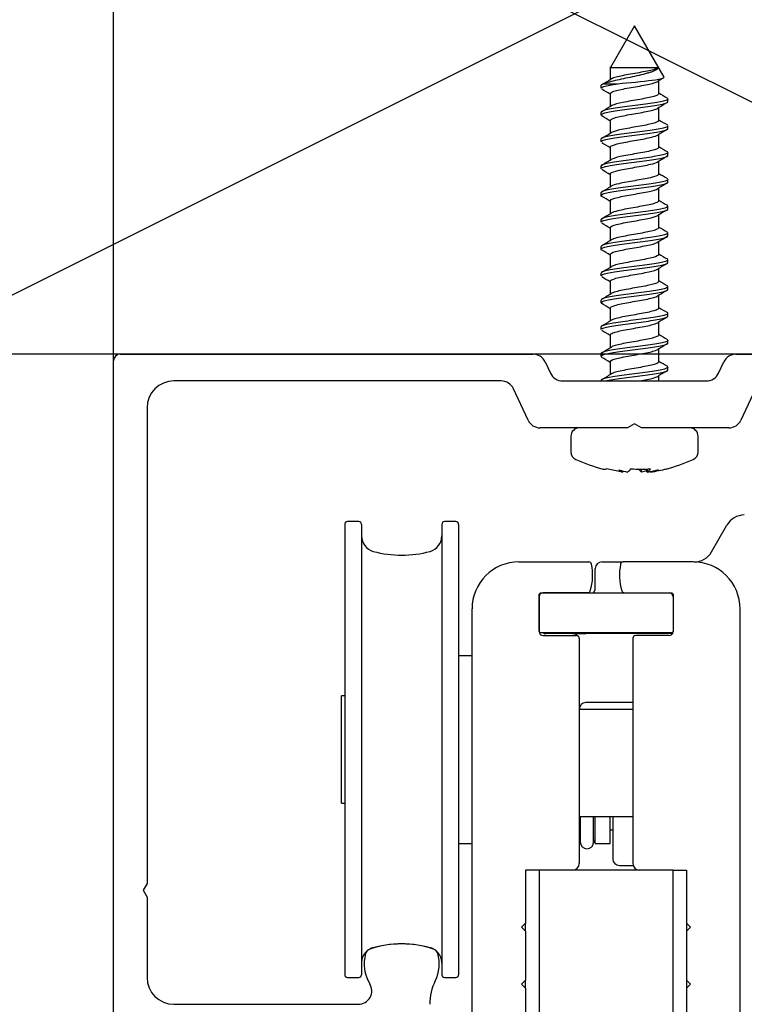
# Model space of a CAD drawing. Units: inches. Extents: x 1519 to 3034, y 596 to 3065.
# Drawn here: x 2616 to 2618, y 1791 to 1794 of the extents above; entities that cross this region are included whole.
import ezdxf

# ---------------------------------------------------------------- set-up
doc = ezdxf.new("R2010")
doc.units = ezdxf.units.IN
doc.layers.add('c_black', color=1, linetype='Continuous')
doc.layers.add('Dimensions_RED', color=10, linetype='Continuous')
doc.styles.get("Standard").update_dxf_attribs({"font": 'GOTHIC.TTF'})
doc.dimstyles.new('USA_inch_detalle', dxfattribs={"dimtxt": 0.25, "dimasz": 0.25, "dimexe": 0.125, "dimexo": 0.0625, "dimgap": 0.25, "dimtad": 1, "dimdec": 4, "dimlunit": 4, "dimtxsty": 'Standard', "dimblk": 'ARCHTICK', "dimblk1": 'OBLIQUE', "dimblk2": 'ARCHTICK', "dimcen": 0.09375, "dimclrd": 256, "dimclre": 256, "dimclrt": 256, "dimadec": 0, "dimazin": 0, "dimtfac": 0.5, "dimtdec": 4, "dimtmove": 0, "dimatfit": 3, "dimfxl": 0.5, "dimtfillclr": 256, "dimarcsym": 0})

# ---------------------------------------------------------------- blocks, each defined once
blk = doc.blocks.new('_ArchTick')
at = {"color": 0, "linetype": 'ByBlock', "const_width": 0.15}
blk.add_lwpolyline([(-0.5, -0.5), (0.5, 0.5)], dxfattribs=at)
blk = doc.blocks.new('*D107')
at = {"layer": 'Defpoints', "color": 0, "transparency": 16777216}
for p in [(2619.4449, 1795.8194), (2616.3839, 1792.7988), (2619.4449, 1792.7988)]:
    blk.add_point(p, dxfattribs=at)
at = {"layer": 'Dimensions_RED', "lineweight": -2, "transparency": 16777216}
for p, q in [((2616.3839, 1792.8613), (2616.3839, 1795.9444)), ((2619.4449, 1792.8613), (2619.4449, 1795.9444)), ((2616.3839, 1795.8194), (2619.4449, 1795.8194))]:
    blk.add_line(p, q, dxfattribs=at)
at = {"layer": 'Dimensions_RED', "lineweight": -2, "transparency": 16777216, "xscale": 0.25, "yscale": 0.25, "zscale": 0.25, "rotation": 180}
blk.add_blockref('_ArchTick', (2616.3839, 1795.8194), dxfattribs=at)
at = {"layer": 'Dimensions_RED', "lineweight": -2, "transparency": 16777216, "xscale": 0.25, "yscale": 0.25, "zscale": 0.25}
blk.add_blockref('_ArchTick', (2619.4449, 1795.8194), dxfattribs=at)
at = {"layer": 'Dimensions_RED', "transparency": 16777216, "insert": (2617.9144, 1796.2215), "char_height": 0.25, "attachment_point": 5}
blk.add_mtext('3{\\H0.500000x;\\S1/16;}"', dxfattribs=at)
blk = doc.blocks.new('_Oblique')
at = {"color": 0, "linetype": 'ByBlock', "lineweight": -2}
blk.add_line((-0.5, -0.5), (0.5, 0.5), dxfattribs=at)

msp = doc.modelspace()

# ---------------------------------------------------------------- linework, layer by layer
at = {"color": 7, "linetype": 'Continuous'}
for p, q in [((2617.91436, 1794.33837), (2617.84337, 1794.21542)), ((2618.00141, 1794.1876), (2617.91436, 1794.33837)), ((2617.84324, 1794.21768), (2617.84324, 1794.18019)), ((2617.81594, 1794.16257), (2617.81594, 1794.15474)), ((2617.82464, 1794.1679), (2617.86581, 1794.1679)), ((2617.98573, 1794.13898), (2617.98573, 1794.17651)), ((2617.84325, 1794.13896), (2617.84325, 1794.10147)), ((2618.01279, 1794.11523), (2618.01279, 1794.12332)), ((2617.98573, 1794.0602), (2617.98573, 1794.09777)), ((2617.81594, 1794.08382), (2617.81594, 1794.07599)), ((2617.84325, 1794.06024), (2617.84325, 1794.02273)), ((2618.01279, 1794.03648), (2618.01279, 1794.0446)), ((2617.98572, 1793.98146), (2617.98572, 1794.01901)), ((2617.81594, 1794.00509), (2617.81594, 1793.99726)), ((2617.84324, 1793.98149), (2617.84324, 1793.94398)), ((2618.01279, 1793.95776), (2618.01279, 1793.96584)), ((2617.81594, 1793.92635), (2617.81594, 1793.91851)), ((2617.98571, 1793.90274), (2617.98571, 1793.94026)), ((2617.84323, 1793.90275), (2617.84323, 1793.86523)), ((2617.9857, 1793.82399), (2617.9857, 1793.86151)), ((2618.01279, 1793.879), (2618.01279, 1793.8871)), ((2617.81594, 1793.84762), (2617.81594, 1793.83976)), ((2617.84322, 1793.82403), (2617.84322, 1793.78648)), ((2618.01279, 1793.80029), (2618.01279, 1793.80836)), ((2617.98569, 1793.74524), (2617.98569, 1793.78276)), ((2617.81594, 1793.76887), (2617.81594, 1793.76103)), ((2617.84321, 1793.74529), (2617.84321, 1793.70772)), ((2618.01279, 1793.72153), (2618.01279, 1793.72961)), ((2617.81594, 1793.69015), (2617.81594, 1793.68227)), ((2617.98569, 1793.66652), (2617.98569, 1793.70402)), ((2617.84321, 1793.6665), (2617.84321, 1793.62898)), ((2618.01279, 1793.6428), (2618.01279, 1793.65088)), ((2617.81594, 1793.61139), (2617.81594, 1793.60355)), ((2617.98569, 1793.5878), (2617.98569, 1793.62529)), ((2617.84321, 1793.58775), (2617.84321, 1793.55024)), ((2618.01279, 1793.56405), (2618.01279, 1793.57213)), ((2617.9857, 1793.50906), (2617.9857, 1793.54656)), ((2617.81594, 1793.53266), (2617.81594, 1793.5248)), ((2617.84323, 1793.50903), (2617.84323, 1793.47151)), ((2618.01279, 1793.48531), (2618.01279, 1793.49341)), ((2617.98571, 1793.4303), (2617.98571, 1793.46783)), ((2617.81594, 1793.45392), (2617.81594, 1793.44608)), ((2617.84324, 1793.4303), (2617.84324, 1793.39279)), ((2618.01279, 1793.40657), (2618.01279, 1793.41465)), ((2616.40354, 1793.37381), (2617.61634, 1793.37381)), ((2617.81594, 1793.37516), (2617.81594, 1793.36733)), ((2617.98572, 1793.35157), (2617.98572, 1793.3891)), ((2618.21238, 1793.37381), (2619.42518, 1793.37381)), ((2616.38385, 1790.55456), (2616.38385, 1793.35412)), ((2617.65202, 1793.35108), (2617.66754, 1793.3178)), ((2617.84325, 1793.35155), (2617.84325, 1793.31406)), ((2618.16118, 1793.3178), (2618.1767, 1793.35108)), ((2618.01279, 1793.32781), (2618.01279, 1793.33593)), ((2617.52274, 1793.29507), (2616.56102, 1793.29507)), ((2617.70322, 1793.29507), (2618.1255, 1793.29507)), ((2617.81594, 1793.29643), (2617.81594, 1793.29507)), ((2617.98573, 1793.29507), (2617.98573, 1793.31037)), ((2617.60148, 1793.18), (2617.55842, 1793.27234)), ((2618.2703, 1793.27234), (2618.22725, 1793.18)), ((2616.48228, 1793.21633), (2616.48228, 1791.81947)), ((2617.91436, 1793.16908), (2617.8939, 1793.15727)), ((2617.93482, 1793.15727), (2617.91436, 1793.16908)), ((2617.8939, 1793.15727), (2617.63716, 1793.15727)), ((2618.19156, 1793.15727), (2617.93482, 1793.15727)), ((2617.72736, 1793.13234), (2617.72736, 1793.08715)), ((2618.10137, 1793.08715), (2618.10137, 1793.13234)), ((2617.87895, 1793.0276), (2617.83169, 1793.03709)), ((2617.86852, 1793.03414), (2617.87895, 1793.0276)), ((2617.87895, 1793.03133), (2617.87895, 1793.0276)), ((2617.93479, 1793.02754), (2617.9249, 1793.03709)), ((2617.93479, 1793.02754), (2617.93479, 1793.03596)), ((2617.94978, 1793.03143), (2617.93479, 1793.02754)), ((2617.94978, 1793.03659), (2617.94978, 1793.0276)), ((2617.95176, 1793.03667), (2617.95176, 1793.02754)), ((2617.95176, 1793.02754), (2617.98417, 1793.03414)), ((2617.98417, 1793.03414), (2617.96176, 1793.0276)), ((2617.10432, 1792.88176), (2617.07086, 1792.88176)), ((2617.38976, 1792.88176), (2617.35629, 1792.88176)), ((2617.06298, 1792.87389), (2617.06298, 1791.55106)), ((2617.1122, 1792.87389), (2617.1122, 1791.55106)), ((2617.34842, 1792.87389), (2617.34842, 1791.55106)), ((2617.39763, 1792.87389), (2617.39763, 1791.55106)), ((2618.14101, 1792.79333), (2618.18574, 1792.87161)), ((2617.57479, 1792.76357), (2617.7801, 1792.76357)), ((2617.81889, 1792.76357), (2617.8813, 1792.76357)), ((2618.0866, 1792.76357), (2617.8813, 1792.76357)), ((2617.7992, 1792.6868), (2617.7992, 1792.74389)), ((2617.63779, 1792.67302), (2617.63385, 1792.66909)), ((2617.63385, 1792.55885), (2617.63385, 1792.66909)), ((2617.63385, 1792.66121), (2617.63385, 1792.55885)), ((2617.63779, 1792.67302), (2618.02361, 1792.67302)), ((2617.77705, 1792.67302), (2617.64566, 1792.67302)), ((2617.88435, 1792.67302), (2618.01574, 1792.67302)), ((2618.02755, 1792.66909), (2618.02361, 1792.67302)), ((2618.02755, 1792.66909), (2618.02755, 1792.55885)), ((2618.02755, 1792.66121), (2618.02755, 1792.55885)), ((2617.437, 1791.26751), (2617.437, 1792.62578)), ((2618.2244, 1791.26751), (2618.2244, 1792.62578)), ((2617.63385, 1792.55885), (2617.63779, 1792.55491)), ((2618.02361, 1792.55491), (2617.63779, 1792.55491)), ((2617.64566, 1792.54704), (2617.74409, 1792.54704)), ((2618.02597, 1792.55294), (2617.65353, 1792.55294)), ((2617.73227, 1792.55294), (2617.77164, 1792.55294)), ((2617.75196, 1792.53916), (2617.75196, 1791.87775)), ((2617.90944, 1792.53916), (2617.90944, 1791.87775)), ((2618.01574, 1792.54704), (2617.91731, 1792.54704)), ((2618.02361, 1792.55491), (2618.02755, 1792.55885)), ((2617.437, 1792.48806), (2617.39763, 1792.48806)), ((2617.437, 1792.48806), (2617.39763, 1792.48806)), ((2617.05314, 1792.05499), (2617.05314, 1792.36995)), ((2617.06298, 1792.36995), (2617.05314, 1792.36995)), ((2617.90944, 1792.3305), (2617.75196, 1792.3305)), ((2617.90944, 1792.35019), (2617.77164, 1792.35019)), ((2617.05314, 1792.05499), (2617.06298, 1792.05499)), ((2617.75196, 1792.01554), (2617.90944, 1792.01554)), ((2617.75495, 1792.01554), (2617.75495, 1791.94074)), ((2617.79432, 1791.94074), (2617.79432, 1792.01554)), ((2617.79854, 1791.9368), (2617.79854, 1792.01554)), ((2617.84251, 1791.9368), (2617.84251, 1792.01554)), ((2617.85038, 1792.01554), (2617.85038, 1791.89153)), ((2617.84251, 1791.97617), (2617.85038, 1791.97617)), ((2617.39763, 1791.93688), (2617.437, 1791.93688)), ((2617.39763, 1791.93688), (2617.437, 1791.93688)), ((2617.79854, 1791.9368), (2617.84251, 1791.9368)), ((2617.87007, 1791.87184), (2617.91035, 1791.87184)), ((2617.59448, 1791.85806), (2617.59448, 1791.70255)), ((2617.63385, 1791.85806), (2617.59448, 1791.85806)), ((2617.63385, 1791.85806), (2617.63385, 1780.08643)), ((2618.02755, 1791.85806), (2617.63385, 1791.85806)), ((2618.02755, 1791.85806), (2618.06692, 1791.85806)), ((2618.02755, 1780.08643), (2618.02755, 1791.85806)), ((2618.06692, 1791.85806), (2618.06692, 1791.70255)), ((2616.48228, 1791.81947), (2616.47047, 1791.799)), ((2616.47047, 1791.799), (2616.48228, 1791.77855)), ((2616.48228, 1791.77855), (2616.48228, 1791.5431)), ((2617.59448, 1791.70255), (2617.58267, 1791.69074)), ((2617.59448, 1791.67893), (2617.59448, 1791.70255)), ((2618.06692, 1791.70255), (2618.07873, 1791.69074)), ((2618.06692, 1791.70255), (2618.06692, 1791.67893)), ((2617.58267, 1791.69074), (2617.59448, 1791.67893)), ((2617.59448, 1791.67893), (2617.59448, 1791.53523)), ((2618.07873, 1791.69074), (2618.06692, 1791.67893)), ((2618.06692, 1791.67893), (2618.06692, 1791.53523)), ((2617.07086, 1791.54318), (2617.10432, 1791.54318)), ((2617.35629, 1791.54318), (2617.38976, 1791.54318)), ((2617.59448, 1791.53523), (2617.58267, 1791.52342)), ((2617.58267, 1791.52342), (2617.59448, 1791.51161)), ((2617.59448, 1791.51161), (2617.59448, 1791.53523)), ((2618.06692, 1791.53523), (2618.07873, 1791.52342)), ((2618.06692, 1791.53523), (2618.06692, 1791.51161)), ((2618.07873, 1791.52342), (2618.06692, 1791.51161)), ((2617.59448, 1791.51161), (2617.59448, 1791.36791)), ((2618.06692, 1791.51161), (2618.06692, 1791.36791)), ((2616.56102, 1791.46436), (2617.1031, 1791.46436))]:
    msp.add_line(p, q, dxfattribs=at)
for centre, radius, start, end in [((2617.84134, 1760.42094), 33.79421, 89.758392, 89.996758), ((2615.98996, 1797.25962), 3.5941, 300.57366, 301.09864), ((2619.5169, 1791.63142), 2.97019, 120.7282, 121.1017), ((2616.01777, 1791.10293), 3.54098, 58.96703, 59.4405), ((2619.87123, 1797.27794), 3.66017, 238.99301, 239.45302), ((2615.96946, 1797.21576), 3.63455, 300.57231, 301.09118), ((2619.8843, 1790.93929), 3.68518, 120.55211, 121.06474), ((2616.00049, 1790.9964), 3.57371, 58.95933, 59.4276), ((2619.81853, 1797.10983), 3.55643, 238.97909, 239.45197), ((2615.92923, 1797.20566), 3.7141, 300.56755, 301.07481), ((2619.83257, 1790.94642), 3.58493, 120.53847, 121.06722), ((2615.86069, 1790.68352), 3.84641, 58.97372, 59.41315), ((2619.81205, 1797.01914), 3.54284, 238.96921, 239.44342), ((2619.70278, 1791.08529), 3.33155, 120.52359, 121.08986), ((2615.93386, 1797.12076), 3.70644, 300.55366, 301.0622), ((2615.98614, 1790.8148), 3.60178, 58.96214, 59.42955), ((2619.81568, 1796.94557), 3.54914, 238.96172, 239.43484), ((2615.96945, 1796.98321), 3.63771, 300.54136, 301.05995), ((2619.94161, 1790.60611), 3.7978, 120.55444, 121.04962), ((2616.07727, 1790.88788), 3.42471, 58.95904, 59.44764), ((2619.82414, 1796.88047), 3.56519, 238.95803, 239.42885), ((2615.98451, 1796.87914), 3.60824, 300.53931, 301.06267), ((2620.04389, 1790.35818), 3.9955, 120.58164, 121.05535), ((2616.03038, 1790.72975), 3.51691, 58.97161, 59.44661), ((2619.88026, 1796.89578), 3.67471, 238.96432, 239.42114), ((2619.79788, 1790.69242), 3.5148, 120.56051, 121.09876), ((2616.00389, 1796.76719), 3.5698, 300.54255, 301.07172), ((2615.93703, 1790.49324), 3.70023, 58.99224, 59.44891), ((2619.86735, 1796.79613), 3.65012, 238.96844, 239.42861), ((2616.01232, 1796.67327), 3.55245, 300.55015, 301.08201), ((2619.84294, 1790.53913), 3.60191, 120.5748, 121.09663), ((2616.00708, 1790.53112), 3.56418, 58.99138, 59.46424), ((2619.88845, 1796.75413), 3.69248, 238.9818, 239.43688), ((2616.01661, 1796.58628), 3.54317, 300.55887, 301.09204), ((2619.95081, 1790.2797), 3.81236, 120.58499, 121.07949), ((2616.11599, 1790.63524), 3.35134, 58.9764, 59.47392), ((2619.89103, 1796.68124), 3.69882, 238.99455, 239.44983), ((2615.97294, 1796.57986), 3.62764, 300.57253, 301.09316), ((2619.8312, 1790.40096), 3.57932, 120.56736, 121.09638), ((2615.8487, 1790.1086), 3.87292, 59.00268, 59.43887), ((2619.85687, 1796.54582), 3.63265, 238.99605, 239.4597), ((2619.74661, 1790.46307), 3.41504, 120.5499, 121.10299), ((2616.40354, 1793.35412), 0.01969, 90, 180), ((2617.61634, 1793.33444), 0.03937, 25, 90), ((2616.00042, 1796.45469), 3.57369, 300.57225, 301.10041), ((2618.21238, 1793.33444), 0.03937, 90, 155), ((2615.81109, 1789.96914), 3.94434, 58.98842, 59.41816), ((2619.84137, 1796.44081), 3.60216, 238.99248, 239.46011), ((2617.70322, 1793.33444), 0.03937, 205, 270), ((2615.9833, 1796.40483), 3.60726, 300.57324, 301.09622), ((2619.80493, 1790.28569), 3.52962, 120.55132, 121.08315), ((2618.1255, 1793.33444), 0.03937, 270, 335), ((2616.56102, 1793.21633), 0.07874, 90, 180), ((2617.52274, 1793.2557), 0.03937, 25, 90), ((2617.63716, 1793.19664), 0.03937, 205, 270), ((2618.19156, 1793.19664), 0.03937, 270, 335), ((2617.75229, 1793.13234), 0.02493, 90, 180), ((2618.07643, 1793.13234), 0.02493, 0, 90), ((2617.75229, 1793.08715), 0.02493, 180, 245.77186), ((2618.07643, 1793.08715), 0.02493, 294.22814, 360), ((2617.9467, 1793.51918), 0.49868, 245.77186, 255.49521), ((2617.88202, 1793.51918), 0.49868, 284.50655, 294.22814), ((2617.82569, 1793.05122), 0.01535, 255.60976, 292.97361), ((2617.94973, 1793.29462), 0.27284, 252.68406, 258.2001), ((2617.86573, 1793.06663), 0.0482, 305.80492, 322.20402), ((2617.93273, 1793.37978), 0.34391, 265.17735, 274.82265), ((2617.92356, 1793.06663), 0.0482, 305.80492, 322.20402), ((2617.89828, 1793.46634), 0.4433, 278.23256, 284.46584), ((2618.00303, 1793.05122), 0.01535, 284.39107, 292.97361), ((2617.07086, 1792.87389), 0.00787, 90, 180), ((2617.10432, 1792.87389), 0.00787, 0, 90), ((2617.35629, 1792.87389), 0.00787, 90, 180), ((2617.38976, 1792.87389), 0.00787, 0, 90), ((2618.23702, 1792.84231), 0.05906, 90, 150.25512), ((2617.15944, 1792.84013), 0.04724, 180, 254.65052), ((2617.30117, 1792.84013), 0.04724, 285.34948, 360), ((2617.23031, 1793.0983), 0.31496, 254.65052, 285.34948), ((2618.08974, 1792.82263), 0.05906, 270, 330.25512), ((2617.57479, 1792.62578), 0.1378, 90, 180), ((2617.7801, 1792.7557), 0.00787, 12.1532, 90), ((2617.81889, 1792.74389), 0.01969, 90, 180), ((2617.8813, 1792.7557), 0.00787, 90, 167.8468), ((2618.0866, 1792.62578), 0.1378, 0, 90), ((2617.63385, 1792.7242), 0.15748, 343.17355, 12.1532), ((2618.02755, 1792.7242), 0.15748, 167.8468, 196.82645), ((2617.77705, 1792.6809), 0.00787, 270, 343.17355), ((2617.77952, 1792.6868), 0.01969, 315.573, 360), ((2617.88435, 1792.6809), 0.00787, 196.82645, 270), ((2617.64566, 1792.66121), 0.01181, 90, 180), ((2618.01574, 1792.66121), 0.01181, 0, 90), ((2617.64566, 1792.55885), 0.01181, 180, 270), ((2617.65353, 1792.56475), 0.01181, 236.44269, 270), ((2617.73227, 1792.53326), 0.01969, 42.51352, 90), ((2617.74409, 1792.53916), 0.00787, 0, 90), ((2617.91731, 1792.53916), 0.00787, 90, 180), ((2618.01574, 1792.55885), 0.01181, 270, 360), ((2617.77164, 1792.3305), 0.01969, 90, 180), ((2617.77525, 1791.93287), 0.02362, 149.24865, 170.40593), ((2617.77464, 1791.94074), 0.01969, 180, 360), ((2617.77525, 1791.93287), 0.02362, 9.59407, 36.16972), ((2617.73227, 1791.87775), 0.01969, 270, 360), ((2617.87007, 1791.89153), 0.01969, 180, 270), ((2617.92912, 1791.87775), 0.01969, 180, 270), ((2617.23031, 1791.34625), 0.29528, 71.60954, 108.39046), ((2617.23031, 1791.32665), 0.31496, 74.65052, 105.34948), ((2617.15944, 1791.58481), 0.04724, 131.73344, 180), ((2617.23031, 1791.58247), 0.11024, 163.77872, 211.75686), ((2617.14336, 1791.60777), 0.01969, 108.39046, 163.77872), ((2617.15944, 1791.58481), 0.04724, 105.34948, 118.2893), ((2617.30117, 1791.58481), 0.04724, 61.7107, 74.65052), ((2617.31725, 1791.60777), 0.01969, 16.22128, 71.60954), ((2617.23031, 1791.58247), 0.11024, 333.77412, 16.22128), ((2617.30117, 1791.58481), 0.04724, 0, 48.26656), ((2617.07086, 1791.55106), 0.00787, 180, 270), ((2617.10432, 1791.55106), 0.00787, 270, 360), ((2617.35629, 1791.55106), 0.00787, 180, 270), ((2617.38976, 1791.55106), 0.00787, 270, 360), ((2616.56102, 1791.5431), 0.07874, 180, 270), ((2617.1031, 1791.50373), 0.03937, 270, 31.75686), ((2617.47046, 1791.46417), 0.15748, 153.77412, 180)]:
    msp.add_arc(centre, radius, start, end, dxfattribs=at)
for points, knots in [([(2617.98385, 1794.21485), (2617.98318, 1794.21253), (2617.98083, 1794.21034), (2617.97516, 1794.20703), (2617.97294, 1794.20594), (2617.96786, 1794.20379), (2617.96497, 1794.20271), (2617.95868, 1794.2006), (2617.9553, 1794.19958), (2617.94807, 1794.19755), (2617.9442, 1794.19653), (2617.93219, 1794.19352), (2617.92362, 1794.19152), (2617.90597, 1794.18761), (2617.89706, 1794.18575), (2617.87944, 1794.18203), (2617.87104, 1794.18021), (2617.85506, 1794.17654), (2617.84779, 1794.17477), (2617.83485, 1794.1713), (2617.82922, 1794.16961), (2617.82464, 1794.1679)], [0, 0, 0, 0, 0.125, 0.125, 0.1875, 0.1875, 0.25, 0.25, 0.3125, 0.3125, 0.375, 0.375, 0.5, 0.5, 0.625, 0.625, 0.75, 0.75, 0.875, 0.875, 1, 1, 1, 1]), ([(2617.98385, 1794.21485), (2617.98193, 1794.21336), (2617.97857, 1794.21187), (2617.96464, 1794.20743), (2617.95031, 1794.20448), (2617.91809, 1794.19859), (2617.90035, 1794.19564), (2617.86981, 1794.18974), (2617.85714, 1794.1868), (2617.84851, 1794.18324), (2617.84727, 1794.18263), (2617.84628, 1794.18201)], [0, 0, 0, 0, 0.004229086, 0.004229086, 0.012590213, 0.012590213, 0.020951339, 0.020951339, 0.029312466, 0.029312466, 0.031046631, 0.031046631, 0.031046631, 0.031046631]), ([(2617.86581, 1794.1679), (2617.89799, 1794.17129), (2617.93855, 1794.17479), (2617.98066, 1794.18016), (2617.99142, 1794.18197), (2618.00069, 1794.18506), (2618.00217, 1794.18624), (2618.00148, 1794.18744)], [0, 0, 0, 0, 0.25, 0.25, 0.375, 0.375, 0.45420554, 0.45420554, 0.45420554, 0.45420554]), ([(2617.81598, 1794.15473), (2617.81601, 1794.1565), (2617.81897, 1794.15826), (2617.83326, 1794.16269), (2617.84765, 1794.16526), (2617.86581, 1794.1679)], [0.986910177, 0.986910177, 0.986910177, 0.986910177, 0.9921875, 0.9921875, 1, 1, 1, 1]), ([(2617.84325, 1794.13893), (2617.84323, 1794.1405), (2617.84485, 1794.14207), (2617.85421, 1794.14658), (2617.86601, 1794.14953), (2617.89556, 1794.15543), (2617.91317, 1794.15837), (2617.94594, 1794.16427), (2617.96095, 1794.16722), (2617.97634, 1794.17168), (2617.98026, 1794.17319), (2617.98272, 1794.1747)], [0.92797163, 0.92797163, 0.92797163, 0.92797163, 0.932423279, 0.932423279, 0.940782247, 0.940782247, 0.949141216, 0.949141216, 0.957500184, 0.957500184, 0.961791324, 0.961791324, 0.961791324, 0.961791324]), ([(2618.01276, 1794.12332), (2618.01277, 1794.12242), (2618.01203, 1794.12151), (2618.00608, 1794.11793), (2617.99527, 1794.11538), (2617.96412, 1794.10999), (2617.9444, 1794.10745), (2617.90321, 1794.10209), (2617.882, 1794.0995), (2617.84653, 1794.0942), (2617.8321, 1794.09155), (2617.8187, 1794.08726), (2617.816, 1794.08553), (2617.81599, 1794.08382)], [0.044208695, 0.044208695, 0.044208695, 0.044208695, 0.046875, 0.046875, 0.0546875, 0.0546875, 0.0625, 0.0625, 0.0703125, 0.0703125, 0.078125, 0.078125, 0.083173966, 0.083173966, 0.083173966, 0.083173966]), ([(2617.98573, 1794.139), (2617.98575, 1794.13626), (2617.98055, 1794.13353), (2617.96095, 1794.12785), (2617.94594, 1794.1249), (2617.91317, 1794.119), (2617.89556, 1794.11606), (2617.86601, 1794.11016), (2617.85421, 1794.10721), (2617.8474, 1794.10393), (2617.84677, 1794.10358), (2617.84622, 1794.10324)], [0.071720837, 0.071720837, 0.071720837, 0.071720837, 0.079479228, 0.079479228, 0.087840354, 0.087840354, 0.096201481, 0.096201481, 0.104562608, 0.104562608, 0.105528692, 0.105528692, 0.105528692, 0.105528692]), ([(2617.81597, 1794.076), (2617.81599, 1794.07769), (2617.81872, 1794.07937), (2617.83223, 1794.08374), (2617.84669, 1794.08633), (2617.88216, 1794.09157), (2617.90352, 1794.09423), (2617.94449, 1794.0994), (2617.96449, 1794.1021), (2617.99527, 1794.10727), (2618.00621, 1794.10997), (2618.01206, 1794.11346), (2618.01279, 1794.11434), (2618.01278, 1794.11524)], [0.908995283, 0.908995283, 0.908995283, 0.908995283, 0.9140625, 0.9140625, 0.921875, 0.921875, 0.9296875, 0.9296875, 0.9375, 0.9375, 0.9453125, 0.9453125, 0.947961519, 0.947961519, 0.947961519, 0.947961519]), ([(2617.84325, 1794.06024), (2617.84325, 1794.06151), (2617.84433, 1794.06278), (2617.85155, 1794.067), (2617.86244, 1794.06995), (2617.89085, 1794.07584), (2617.90826, 1794.07879), (2617.94142, 1794.08469), (2617.95704, 1794.08763), (2617.97496, 1794.09242), (2617.98003, 1794.09425), (2617.98292, 1794.09609)], [0.853586727, 0.853586727, 0.853586727, 0.853586727, 0.857192563, 0.857192563, 0.865551532, 0.865551532, 0.8739105, 0.8739105, 0.882269469, 0.882269469, 0.887475566, 0.887475566, 0.887475566, 0.887475566]), ([(2617.81842, 1794.07317), (2617.81839, 1794.07318), (2617.81837, 1794.0732), (2617.81805, 1794.07338), (2617.81779, 1794.07355), (2617.81756, 1794.07372)], [0.90620690095, 0.90620690095, 0.90620690095, 0.90620690095, 0.90625, 0.90625, 0.90674223937, 0.90674223937, 0.90674223937, 0.90674223937]), ([(2618.01274, 1794.04458), (2618.01275, 1794.04361), (2618.01189, 1794.04264), (2618.00542, 1794.039), (2617.99403, 1794.0364), (2617.9628, 1794.03107), (2617.9426, 1794.02847), (2617.90154, 1794.02315), (2617.88039, 1794.02053), (2617.84516, 1794.01525), (2617.8312, 1794.0126), (2617.81843, 1794.00836), (2617.81596, 1794.00673), (2617.81594, 1794.0051)], [0.122123899, 0.122123899, 0.122123899, 0.122123899, 0.125, 0.125, 0.1328125, 0.1328125, 0.140625, 0.140625, 0.1484375, 0.1484375, 0.15625, 0.15625, 0.16106911, 0.16106911, 0.16106911, 0.16106911]), ([(2617.81598, 1793.99725), (2617.81599, 1793.99888), (2617.81849, 1794.0005), (2617.8313, 1794.00481), (2617.84527, 1794.00735), (2617.88075, 1794.01267), (2617.9016, 1794.01522), (2617.94302, 1794.02049), (2617.96292, 1794.02312), (2617.99424, 1794.02832), (2618.00551, 1794.03102), (2618.0119, 1794.03455), (2618.01274, 1794.03551), (2618.01273, 1794.03647)], [0.831075683, 0.831075683, 0.831075683, 0.831075683, 0.8359375, 0.8359375, 0.84375, 0.84375, 0.8515625, 0.8515625, 0.859375, 0.859375, 0.8671875, 0.8671875, 0.870028272, 0.870028272, 0.870028272, 0.870028272]), ([(2617.98573, 1794.0602), (2617.98573, 1794.06015), (2617.98573, 1794.0601), (2617.9855, 1794.05711), (2617.97913, 1794.05416), (2617.95704, 1794.04826), (2617.94142, 1794.04532), (2617.90826, 1794.03942), (2617.89085, 1794.03647), (2617.86244, 1794.03058), (2617.85155, 1794.02763), (2617.84637, 1794.0246), (2617.84623, 1794.02452), (2617.8461, 1794.02444)], [0.146227595, 0.146227595, 0.146227595, 0.146227595, 0.146368243, 0.146368243, 0.154729369, 0.154729369, 0.163090496, 0.163090496, 0.171451623, 0.171451623, 0.17981275, 0.17981275, 0.18004382, 0.18004382, 0.18004382, 0.18004382]), ([(2617.84324, 1793.98148), (2617.84323, 1793.98248), (2617.84388, 1793.98347), (2617.84918, 1793.98742), (2617.85909, 1793.99037), (2617.88624, 1793.99626), (2617.90337, 1793.99921), (2617.93679, 1794.0051), (2617.95295, 1794.00805), (2617.97317, 1794.01308), (2617.97935, 1794.01515), (2617.98274, 1794.01723)], [0.779133337, 0.779133337, 0.779133337, 0.779133337, 0.781961848, 0.781961848, 0.790320816, 0.790320816, 0.798679785, 0.798679785, 0.807038753, 0.807038753, 0.812929685, 0.812929685, 0.812929685, 0.812929685]), ([(2617.98572, 1793.9815), (2617.98573, 1793.98116), (2617.98566, 1793.98081), (2617.98415, 1793.97752), (2617.97667, 1793.97458), (2617.95295, 1793.96868), (2617.93679, 1793.96573), (2617.90337, 1793.95984), (2617.88624, 1793.95689), (2617.85995, 1793.95118), (2617.85044, 1793.94842), (2617.84604, 1793.94566)], [0.220643368, 0.220643368, 0.220643368, 0.220643368, 0.221618384, 0.221618384, 0.229979511, 0.229979511, 0.238340638, 0.238340638, 0.246701765, 0.246701765, 0.254536613, 0.254536613, 0.254536613, 0.254536613]), ([(2617.81598, 1793.91852), (2617.81599, 1793.92008), (2617.81828, 1793.92163), (2617.8303, 1793.92585), (2617.84421, 1793.92842), (2617.87894, 1793.9337), (2617.90014, 1793.93628), (2617.94122, 1793.94154), (2617.96148, 1793.94416), (2617.99322, 1793.94938), (2618.00475, 1793.95204), (2618.0118, 1793.95568), (2618.01279, 1793.95671), (2618.01278, 1793.95775)], [0.753170782, 0.753170782, 0.753170782, 0.753170782, 0.7578125, 0.7578125, 0.765625, 0.765625, 0.7734375, 0.7734375, 0.78125, 0.78125, 0.7890625, 0.7890625, 0.79213084, 0.79213084, 0.79213084, 0.79213084]), ([(2618.01275, 1793.96585), (2618.01276, 1793.96481), (2618.01176, 1793.96376), (2618.00462, 1793.96003), (2617.99318, 1793.95749), (2617.96107, 1793.95209), (2617.94113, 1793.94953), (2617.89975, 1793.94421), (2617.87879, 1793.94155), (2617.84401, 1793.93632), (2617.83017, 1793.93361), (2617.81825, 1793.92949), (2617.816, 1793.92791), (2617.81599, 1793.92634)], [0.200029261, 0.200029261, 0.200029261, 0.200029261, 0.203125, 0.203125, 0.2109375, 0.2109375, 0.21875, 0.21875, 0.2265625, 0.2265625, 0.234375, 0.234375, 0.23899834, 0.23899834, 0.23899834, 0.23899834]), ([(2617.84323, 1793.90273), (2617.84321, 1793.90345), (2617.84355, 1793.90417), (2617.8471, 1793.90784), (2617.856, 1793.91078), (2617.88177, 1793.91668), (2617.89853, 1793.91963), (2617.93205, 1793.92552), (2617.94867, 1793.92847), (2617.97121, 1793.93373), (2617.9786, 1793.93604), (2617.98252, 1793.93835)], [0.704691074, 0.704691074, 0.704691074, 0.704691074, 0.706731133, 0.706731133, 0.715090101, 0.715090101, 0.723449069, 0.723449069, 0.731808038, 0.731808038, 0.738361047, 0.738361047, 0.738361047, 0.738361047]), ([(2617.98571, 1793.90278), (2617.98573, 1793.90215), (2617.98548, 1793.90152), (2617.98248, 1793.89794), (2617.97394, 1793.89499), (2617.94867, 1793.8891), (2617.93205, 1793.88615), (2617.89853, 1793.88026), (2617.88177, 1793.87731), (2617.85819, 1793.87191), (2617.85024, 1793.86947), (2617.84622, 1793.86702)], [0.295082295, 0.295082295, 0.295082295, 0.295082295, 0.296868526, 0.296868526, 0.305229653, 0.305229653, 0.31359078, 0.31359078, 0.321951907, 0.321951907, 0.328890969, 0.328890969, 0.328890969, 0.328890969]), ([(2618.01274, 1793.8871), (2618.01275, 1793.88599), (2618.01161, 1793.88489), (2618.0039, 1793.8811), (2617.99189, 1793.87849), (2617.95975, 1793.87319), (2617.93927, 1793.87053), (2617.89814, 1793.86528), (2617.87714, 1793.86258), (2617.84273, 1793.85736), (2617.82929, 1793.85466), (2617.81801, 1793.85058), (2617.81596, 1793.8491), (2617.81594, 1793.84762)], [0.277952925, 0.277952925, 0.277952925, 0.277952925, 0.28125, 0.28125, 0.2890625, 0.2890625, 0.296875, 0.296875, 0.3046875, 0.3046875, 0.3125, 0.3125, 0.316896814, 0.316896814, 0.316896814, 0.316896814]), ([(2617.81598, 1793.83977), (2617.81598, 1793.84126), (2617.81805, 1793.84275), (2617.82943, 1793.84692), (2617.84278, 1793.84944), (2617.87758, 1793.8548), (2617.89826, 1793.8573), (2617.93967, 1793.86262), (2617.95993, 1793.86518), (2617.99209, 1793.87044), (2618.00402, 1793.87309), (2618.01162, 1793.87677), (2618.01273, 1793.87788), (2618.01273, 1793.87899)], [0.675242826, 0.675242826, 0.675242826, 0.675242826, 0.6796875, 0.6796875, 0.6875, 0.6875, 0.6953125, 0.6953125, 0.703125, 0.703125, 0.7109375, 0.7109375, 0.714200301, 0.714200301, 0.714200301, 0.714200301]), ([(2617.84322, 1793.82401), (2617.84321, 1793.82444), (2617.84333, 1793.82487), (2617.84533, 1793.82825), (2617.85317, 1793.8312), (2617.87744, 1793.83709), (2617.89377, 1793.84004), (2617.92724, 1793.84594), (2617.94425, 1793.84888), (2617.96961, 1793.85449), (2617.97856, 1793.85714), (2617.98284, 1793.8598)], [0.630278595, 0.630278595, 0.630278595, 0.630278595, 0.631500417, 0.631500417, 0.639859386, 0.639859386, 0.648218354, 0.648218354, 0.656577322, 0.656577322, 0.664104698, 0.664104698, 0.664104698, 0.664104698]), ([(2618.01274, 1793.80838), (2618.01275, 1793.80719), (2618.01146, 1793.80601), (2618.00306, 1793.80214), (2617.99094, 1793.79954), (2617.95801, 1793.79423), (2617.93783, 1793.79158), (2617.89628, 1793.78632), (2617.87561, 1793.78362), (2617.84156, 1793.77841), (2617.82834, 1793.77569), (2617.81784, 1793.7717), (2617.816, 1793.77028), (2617.816, 1793.76886)], [0.35585088, 0.35585088, 0.35585088, 0.35585088, 0.359375, 0.359375, 0.3671875, 0.3671875, 0.375, 0.375, 0.3828125, 0.3828125, 0.390625, 0.390625, 0.394822249, 0.394822249, 0.394822249, 0.394822249]), ([(2617.9857, 1793.82403), (2617.98572, 1793.82312), (2617.98519, 1793.82221), (2617.98051, 1793.81836), (2617.97094, 1793.81541), (2617.94425, 1793.80951), (2617.92724, 1793.80657), (2617.89377, 1793.80067), (2617.87744, 1793.79772), (2617.85638, 1793.79261), (2617.84977, 1793.79044), (2617.84621, 1793.78827)], [0.369541189, 0.369541189, 0.369541189, 0.369541189, 0.372118668, 0.372118668, 0.380479795, 0.380479795, 0.388840922, 0.388840922, 0.397202049, 0.397202049, 0.403353342, 0.403353342, 0.403353342, 0.403353342]), ([(2617.81599, 1793.76105), (2617.816, 1793.76247), (2617.81787, 1793.76389), (2617.82847, 1793.76794), (2617.84181, 1793.77054), (2617.87577, 1793.77581), (2617.89676, 1793.77838), (2617.93793, 1793.78367), (2617.95841, 1793.78622), (2617.99107, 1793.79152), (2618.00318, 1793.79409), (2618.01151, 1793.79792), (2618.01279, 1793.7991), (2618.01278, 1793.80027)], [0.597345068, 0.597345068, 0.597345068, 0.597345068, 0.6015625, 0.6015625, 0.609375, 0.609375, 0.6171875, 0.6171875, 0.625, 0.625, 0.6328125, 0.6328125, 0.63629891, 0.63629891, 0.63629891, 0.63629891]), ([(2617.84321, 1793.74526), (2617.8432, 1793.74541), (2617.84322, 1793.74557), (2617.84387, 1793.74867), (2617.85062, 1793.75162), (2617.87328, 1793.75751), (2617.8891, 1793.76046), (2617.92237, 1793.76635), (2617.93969, 1793.7693), (2617.96758, 1793.77518), (2617.97809, 1793.7781), (2617.98281, 1793.78103)], [0.555829839, 0.555829839, 0.555829839, 0.555829839, 0.556269702, 0.556269702, 0.56462867, 0.56462867, 0.572987639, 0.572987639, 0.581346607, 0.581346607, 0.589646633, 0.589646633, 0.589646633, 0.589646633]), ([(2617.98569, 1793.74525), (2617.98569, 1793.74408), (2617.98477, 1793.7429), (2617.97823, 1793.73877), (2617.96768, 1793.73583), (2617.93969, 1793.72993), (2617.92237, 1793.72698), (2617.8891, 1793.72109), (2617.87328, 1793.71814), (2617.85468, 1793.7133), (2617.8493, 1793.71141), (2617.84621, 1793.70952)], [0.444029012, 0.444029012, 0.444029012, 0.444029012, 0.44736881, 0.44736881, 0.455729937, 0.455729937, 0.464091064, 0.464091064, 0.472452191, 0.472452191, 0.477816366, 0.477816366, 0.477816366, 0.477816366]), ([(2618.01275, 1793.72962), (2618.01274, 1793.72837), (2618.01128, 1793.72712), (2618.00227, 1793.72322), (2617.98966, 1793.72054), (2617.95665, 1793.71532), (2617.93592, 1793.71258), (2617.89477, 1793.70738), (2617.87394, 1793.70465), (2617.84038, 1793.69944), (2617.82748, 1793.69675), (2617.81763, 1793.6928), (2617.81595, 1793.69147), (2617.81595, 1793.69013)], [0.43378002, 0.43378002, 0.43378002, 0.43378002, 0.4375, 0.4375, 0.4453125, 0.4453125, 0.453125, 0.453125, 0.4609375, 0.4609375, 0.46875, 0.46875, 0.472725415, 0.472725415, 0.472725415, 0.472725415]), ([(2617.81597, 1793.68228), (2617.81596, 1793.68364), (2617.81765, 1793.685), (2617.82766, 1793.689), (2617.84042, 1793.69157), (2617.87439, 1793.69688), (2617.89493, 1793.69942), (2617.93631, 1793.70472), (2617.95688, 1793.70727), (2617.98986, 1793.71257), (2618.00243, 1793.71515), (2618.0113, 1793.71903), (2618.01272, 1793.72027), (2618.01272, 1793.72152)], [0.519412553, 0.519412553, 0.519412553, 0.519412553, 0.5234375, 0.5234375, 0.53125, 0.53125, 0.5390625, 0.5390625, 0.546875, 0.546875, 0.5546875, 0.5546875, 0.558372255, 0.558372255, 0.558372255, 0.558372255]), ([(2617.84321, 1793.66647), (2617.84315, 1793.66931), (2617.84875, 1793.67214), (2617.86931, 1793.67793), (2617.88454, 1793.68088), (2617.91746, 1793.68677), (2617.93501, 1793.68972), (2617.96418, 1793.69561), (2617.97567, 1793.69856), (2617.98187, 1793.70174), (2617.98229, 1793.70198), (2617.98267, 1793.70221)], [0.481348118, 0.481348118, 0.481348118, 0.481348118, 0.489397955, 0.489397955, 0.497756923, 0.497756923, 0.506115892, 0.506115892, 0.51447486, 0.51447486, 0.515135319, 0.515135319, 0.515135319, 0.515135319]), ([(2617.98569, 1793.66654), (2617.98569, 1793.66507), (2617.98427, 1793.6636), (2617.97567, 1793.65919), (2617.96418, 1793.65624), (2617.93501, 1793.65035), (2617.91746, 1793.6474), (2617.88454, 1793.64151), (2617.86931, 1793.63856), (2617.85309, 1793.634), (2617.84881, 1793.63238), (2617.84619, 1793.63077)], [0.518462302, 0.518462302, 0.518462302, 0.518462302, 0.522618952, 0.522618952, 0.530980079, 0.530980079, 0.539341206, 0.539341206, 0.547702333, 0.547702333, 0.552284737, 0.552284737, 0.552284737, 0.552284737]), ([(2618.01273, 1793.6509), (2618.01274, 1793.64956), (2618.01111, 1793.64823), (2618.00139, 1793.64428), (2617.98861, 1793.64159), (2617.95491, 1793.63634), (2617.93451, 1793.63365), (2617.89284, 1793.62839), (2617.87248, 1793.62571), (2617.8392, 1793.62047), (2617.82662, 1793.6178), (2617.81747, 1793.61392), (2617.81599, 1793.61265), (2617.816, 1793.61138)], [0.511673798, 0.511673798, 0.511673798, 0.511673798, 0.515625, 0.515625, 0.5234375, 0.5234375, 0.53125, 0.53125, 0.5390625, 0.5390625, 0.546875, 0.546875, 0.550645933, 0.550645933, 0.550645933, 0.550645933]), ([(2617.81599, 1793.60356), (2617.816, 1793.60485), (2617.81751, 1793.60614), (2617.82674, 1793.61001), (2617.83949, 1793.61267), (2617.87265, 1793.61789), (2617.89338, 1793.6205), (2617.93462, 1793.62577), (2617.95528, 1793.62832), (2617.98885, 1793.63364), (2618.0015, 1793.63616), (2618.01118, 1793.64018), (2618.01278, 1793.64149), (2618.01278, 1793.64279)], [0.441517685, 0.441517685, 0.441517685, 0.441517685, 0.4453125, 0.4453125, 0.453125, 0.453125, 0.4609375, 0.4609375, 0.46875, 0.46875, 0.4765625, 0.4765625, 0.480465581, 0.480465581, 0.480465581, 0.480465581]), ([(2617.84321, 1793.58775), (2617.84321, 1793.5903), (2617.84769, 1793.59285), (2617.86554, 1793.59835), (2617.88012, 1793.60129), (2617.91254, 1793.60719), (2617.93024, 1793.61014), (2617.96046, 1793.61603), (2617.97284, 1793.61898), (2617.98088, 1793.62247), (2617.98194, 1793.62301), (2617.9828, 1793.62356)], [0.406934818, 0.406934818, 0.406934818, 0.406934818, 0.41416724, 0.41416724, 0.422526208, 0.422526208, 0.430885176, 0.430885176, 0.439244145, 0.439244145, 0.440786259, 0.440786259, 0.440786259, 0.440786259]), ([(2618.01276, 1793.57214), (2618.01275, 1793.57073), (2618.01093, 1793.56934), (2618.00053, 1793.56533), (2617.98735, 1793.56261), (2617.95349, 1793.5574), (2617.93255, 1793.55466), (2617.89141, 1793.54945), (2617.8708, 1793.54674), (2617.83811, 1793.54151), (2617.82578, 1793.53886), (2617.81729, 1793.53502), (2617.81596, 1793.53383), (2617.81596, 1793.53265)], [0.589604114, 0.589604114, 0.589604114, 0.589604114, 0.59375, 0.59375, 0.6015625, 0.6015625, 0.609375, 0.609375, 0.6171875, 0.6171875, 0.625, 0.625, 0.62855126, 0.62855126, 0.62855126, 0.62855126]), ([(2617.98569, 1793.58781), (2617.9857, 1793.58606), (2617.98366, 1793.58431), (2617.97284, 1793.57961), (2617.96046, 1793.57666), (2617.93024, 1793.57077), (2617.91254, 1793.56782), (2617.88012, 1793.56192), (2617.86554, 1793.55898), (2617.85162, 1793.55469), (2617.84832, 1793.55335), (2617.84616, 1793.55201)], [0.592902952, 0.592902952, 0.592902952, 0.592902952, 0.597869094, 0.597869094, 0.606230221, 0.606230221, 0.614591348, 0.614591348, 0.622952474, 0.622952474, 0.62675237, 0.62675237, 0.62675237, 0.62675237]), ([(2617.81596, 1793.5248), (2617.81595, 1793.52602), (2617.8173, 1793.52724), (2617.82599, 1793.53107), (2617.83818, 1793.5337), (2617.87123, 1793.53895), (2617.89162, 1793.54155), (2617.93293, 1793.54681), (2617.95378, 1793.54939), (2617.98755, 1793.55467), (2618.00073, 1793.55725), (2618.01095, 1793.56129), (2618.01272, 1793.56266), (2618.01272, 1793.56404)], [0.363585101, 0.363585101, 0.363585101, 0.363585101, 0.3671875, 0.3671875, 0.375, 0.375, 0.3828125, 0.3828125, 0.390625, 0.390625, 0.3984375, 0.3984375, 0.402544842, 0.402544842, 0.402544842, 0.402544842]), ([(2617.84323, 1793.50902), (2617.84324, 1793.51128), (2617.84673, 1793.51355), (2617.86199, 1793.51876), (2617.87585, 1793.52171), (2617.90762, 1793.52761), (2617.9254, 1793.53055), (2617.95652, 1793.53645), (2617.96974, 1793.5394), (2617.97979, 1793.54319), (2617.98158, 1793.54404), (2617.98291, 1793.54489)], [0.332510159, 0.332510159, 0.332510159, 0.332510159, 0.338936524, 0.338936524, 0.347295493, 0.347295493, 0.355654461, 0.355654461, 0.364013429, 0.364013429, 0.366423958, 0.366423958, 0.366423958, 0.366423958]), ([(2618.01273, 1793.49342), (2618.01273, 1793.49193), (2618.01072, 1793.49044), (2617.99962, 1793.48638), (2617.98621, 1793.48365), (2617.95176, 1793.47842), (2617.93112, 1793.47574), (2617.88946, 1793.47045), (2617.8694, 1793.46782), (2617.83692, 1793.46253), (2617.82499, 1793.45992), (2617.81714, 1793.45614), (2617.81598, 1793.45502), (2617.81599, 1793.4539)], [0.667498259, 0.667498259, 0.667498259, 0.667498259, 0.671875, 0.671875, 0.6796875, 0.6796875, 0.6875, 0.6875, 0.6953125, 0.6953125, 0.703125, 0.703125, 0.706468666, 0.706468666, 0.706468666, 0.706468666]), ([(2617.81599, 1793.44608), (2617.81599, 1793.44723), (2617.81718, 1793.44837), (2617.82512, 1793.45207), (2617.83725, 1793.45478), (2617.86958, 1793.45996), (2617.89003, 1793.46262), (2617.9313, 1793.46785), (2617.9521, 1793.47044), (2617.98654, 1793.47574), (2617.99975, 1793.47827), (2618.0108, 1793.48243), (2618.01276, 1793.48387), (2618.01276, 1793.48531)], [0.285689197, 0.285689197, 0.285689197, 0.285689197, 0.2890625, 0.2890625, 0.296875, 0.296875, 0.3046875, 0.3046875, 0.3125, 0.3125, 0.3203125, 0.3203125, 0.324634645, 0.324634645, 0.324634645, 0.324634645]), ([(2617.9857, 1793.5091), (2617.98573, 1793.50706), (2617.98295, 1793.50502), (2617.96974, 1793.50003), (2617.95652, 1793.49708), (2617.9254, 1793.49118), (2617.90762, 1793.48824), (2617.87585, 1793.48234), (2617.86199, 1793.47939), (2617.85024, 1793.47538), (2617.84781, 1793.47431), (2617.84612, 1793.47325)], [0.667324637, 0.667324637, 0.667324637, 0.667324637, 0.673119236, 0.673119236, 0.681480363, 0.681480363, 0.689841489, 0.689841489, 0.698202616, 0.698202616, 0.701229785, 0.701229785, 0.701229785, 0.701229785]), ([(2617.84324, 1793.43028), (2617.84325, 1793.43227), (2617.8459, 1793.43425), (2617.85868, 1793.43918), (2617.87176, 1793.44213), (2617.90274, 1793.44802), (2617.92052, 1793.45097), (2617.9524, 1793.45687), (2617.96638, 1793.45981), (2617.97838, 1793.46384), (2617.98089, 1793.46492), (2617.98265, 1793.466)], [0.25807907, 0.25807907, 0.25807907, 0.25807907, 0.263705809, 0.263705809, 0.272064777, 0.272064777, 0.280423746, 0.280423746, 0.288782714, 0.288782714, 0.291843701, 0.291843701, 0.291843701, 0.291843701]), ([(2617.98571, 1793.43033), (2617.98571, 1793.42802), (2617.98206, 1793.42571), (2617.96638, 1793.42044), (2617.9524, 1793.4175), (2617.92052, 1793.4116), (2617.90274, 1793.40865), (2617.87176, 1793.40276), (2617.85868, 1793.39981), (2617.84911, 1793.39612), (2617.84753, 1793.39538), (2617.84631, 1793.39463)], [0.741805111, 0.741805111, 0.741805111, 0.741805111, 0.748369378, 0.748369378, 0.756730504, 0.756730504, 0.765091631, 0.765091631, 0.773452758, 0.773452758, 0.775561789, 0.775561789, 0.775561789, 0.775561789]), ([(2617.81595, 1793.36732), (2617.81594, 1793.36839), (2617.81699, 1793.36946), (2617.82442, 1793.37315), (2617.83602, 1793.37581), (2617.86813, 1793.38101), (2617.88834, 1793.38368), (2617.92954, 1793.38888), (2617.95063, 1793.39152), (2617.98516, 1793.39675), (2617.99893, 1793.39937), (2618.01055, 1793.40353), (2618.01272, 1793.40505), (2618.01273, 1793.40657)], [0.207759892, 0.207759892, 0.207759892, 0.207759892, 0.2109375, 0.2109375, 0.21875, 0.21875, 0.2265625, 0.2265625, 0.234375, 0.234375, 0.2421875, 0.2421875, 0.246718249, 0.246718249, 0.246718249, 0.246718249]), ([(2618.01278, 1793.41466), (2618.01276, 1793.41311), (2618.01053, 1793.41155), (2617.99869, 1793.40741), (2617.98496, 1793.4047), (2617.95028, 1793.39946), (2617.92916, 1793.39676), (2617.88808, 1793.39151), (2617.86771, 1793.38885), (2617.83592, 1793.38357), (2617.82419, 1793.38097), (2617.81698, 1793.37725), (2617.81596, 1793.37621), (2617.81597, 1793.37517)], [0.745425341, 0.745425341, 0.745425341, 0.745425341, 0.75, 0.75, 0.7578125, 0.7578125, 0.765625, 0.765625, 0.7734375, 0.7734375, 0.78125, 0.78125, 0.784380639, 0.784380639, 0.784380639, 0.784380639]), ([(2617.84325, 1793.35156), (2617.84326, 1793.35326), (2617.84519, 1793.35496), (2617.85562, 1793.3596), (2617.86786, 1793.36255), (2617.89791, 1793.36844), (2617.9156, 1793.37139), (2617.94811, 1793.37728), (2617.9628, 1793.38023), (2617.97694, 1793.38452), (2617.98031, 1793.38586), (2617.98255, 1793.3872)], [0.183665773, 0.183665773, 0.183665773, 0.183665773, 0.188475094, 0.188475094, 0.196834062, 0.196834062, 0.20519303, 0.20519303, 0.213551999, 0.213551999, 0.217351102, 0.217351102, 0.217351102, 0.217351102]), ([(2617.98572, 1793.35162), (2617.98575, 1793.34901), (2617.9811, 1793.34641), (2617.9628, 1793.34086), (2617.94811, 1793.33791), (2617.9156, 1793.33202), (2617.89791, 1793.32907), (2617.86786, 1793.32318), (2617.85562, 1793.32023), (2617.84796, 1793.31682), (2617.84706, 1793.31636), (2617.8463, 1793.31589)], [0.816238123, 0.816238123, 0.816238123, 0.816238123, 0.823619519, 0.823619519, 0.831980646, 0.831980646, 0.840341773, 0.840341773, 0.8487029, 0.8487029, 0.850013902, 0.850013902, 0.850013902, 0.850013902]), ([(2618.01273, 1793.33594), (2618.01272, 1793.3343), (2618.01029, 1793.33265), (2617.99775, 1793.32845), (2617.98372, 1793.32574), (2617.94857, 1793.32048), (2617.92764, 1793.31784), (2617.88618, 1793.31251), (2617.86637, 1793.30994), (2617.83473, 1793.30459), (2617.82347, 1793.30204), (2617.81685, 1793.29839), (2617.81597, 1793.29741), (2617.81598, 1793.29643)], [0.823323471, 0.823323471, 0.823323471, 0.823323471, 0.828125, 0.828125, 0.8359375, 0.8359375, 0.84375, 0.84375, 0.8515625, 0.8515625, 0.859375, 0.859375, 0.862290598, 0.862290598, 0.862290598, 0.862290598]), ([(2617.82889, 1793.29506), (2617.83461, 1793.29654), (2617.84206, 1793.29802), (2617.86657, 1793.30204), (2617.8867, 1793.30473), (2617.92796, 1793.30992), (2617.94885, 1793.31256), (2617.98416, 1793.31782), (2617.99791, 1793.3204), (2618.01037, 1793.32466), (2618.01274, 1793.32624), (2618.01276, 1793.32783)], [0.136271827, 0.136271827, 0.136271827, 0.136271827, 0.140625, 0.140625, 0.1484375, 0.1484375, 0.15625, 0.15625, 0.1640625, 0.1640625, 0.168801299, 0.168801299, 0.168801299, 0.168801299]), ([(2617.92893, 1793.29507), (2617.94475, 1793.29791), (2617.95937, 1793.30075), (2617.97556, 1793.30525), (2617.98, 1793.3069), (2617.98269, 1793.30855)], [0.130259683, 0.130259683, 0.130259683, 0.130259683, 0.138321283, 0.138321283, 0.143001255, 0.143001255, 0.143001255, 0.143001255])]:
    msp.add_open_spline(points, degree=3, knots=knots, dxfattribs=at)
for points in [[(2617.82464, 1794.1679), (2617.81888, 1794.16611), (2617.81596, 1794.16434), (2617.81594, 1794.16259)], [(2618.01048, 1794.12602), (2618.01084, 1794.1258), (2618.01115, 1794.12559), (2618.01143, 1794.12537)], [(2618.01043, 1793.96857), (2618.01093, 1793.96827), (2618.01135, 1793.96797), (2618.01168, 1793.96768)], [(2617.81841, 1793.83697), (2617.81705, 1793.83775), (2617.81627, 1793.83853), (2617.81604, 1793.83931)], [(2618.01037, 1793.81113), (2618.01102, 1793.81075), (2618.01153, 1793.81037), (2618.01192, 1793.80999)], [(2617.81817, 1793.67962), (2617.81708, 1793.68028), (2617.8164, 1793.68094), (2617.81612, 1793.68161)], [(2618.01034, 1793.65369), (2618.01113, 1793.65323), (2618.01172, 1793.65276), (2618.01212, 1793.6523)], [(2617.81857, 1793.5219), (2617.81737, 1793.52256), (2617.81659, 1793.52323), (2617.81622, 1793.5239)], [(2618.0104, 1793.49619), (2618.01129, 1793.49566), (2618.01192, 1793.49514), (2618.0123, 1793.49461)], [(2617.81816, 1793.36465), (2617.81731, 1793.36516), (2617.8167, 1793.36568), (2617.81634, 1793.3662)], [(2618.01046, 1793.33866), (2618.01144, 1793.33808), (2618.01211, 1793.3375), (2618.01245, 1793.33691)]]:
    msp.add_open_spline(points, degree=3, dxfattribs=at)
at = {"layer": 'c_black'}
for p, q in [((2615.73917, 1795.37381), (2619.73917, 1793.37381)), ((2619.73917, 1795.37381), (2615.73917, 1793.37381))]:
    msp.add_line(p, q, dxfattribs=at)
msp.add_lwpolyline([(2615.73917, 1795.37381), (2619.73917, 1795.37381), (2619.73917, 1793.37381), (2615.73917, 1793.37381)], close=True, dxfattribs=at)

# ---------------------------------------------------------------- dimensions: what is measured, and where the dimension line sits
at = {"layer": 'Dimensions_RED'}
dim = msp.add_linear_dim(base=(2619.44487, 1795.81941), p1=(2616.38385, 1792.79882), p2=(2619.44487, 1792.79882), dimstyle='USA_inch_detalle', dxfattribs=at)
dim.commit()
dim.dimension.update_dxf_attribs({"geometry": '*D107', "text_midpoint": (2617.91436, 1795.81941), "dimtype": 160})

doc.saveas('drawing.dxf')
